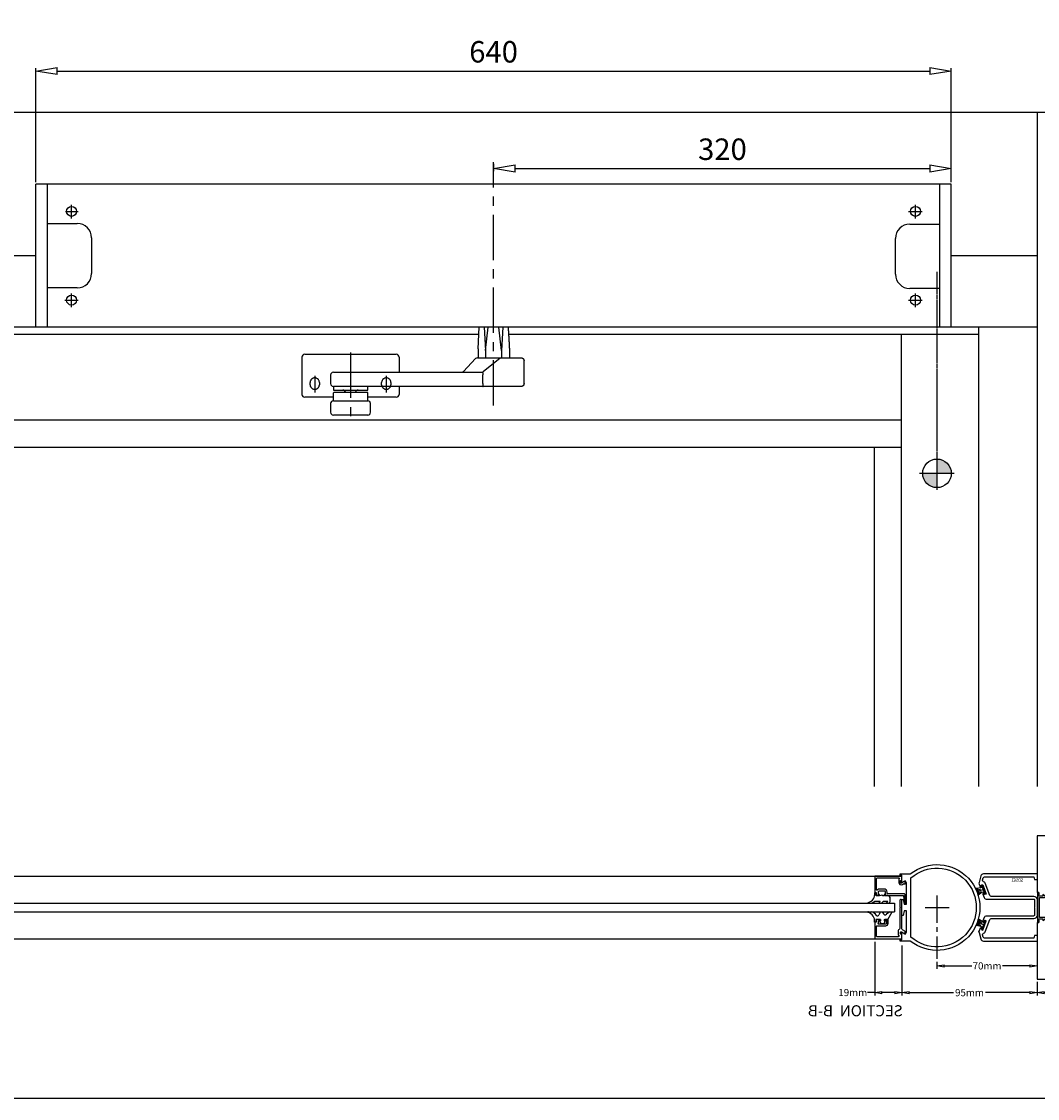
# Model space of a CAD drawing. Extents: x 6778 to 16933, y -7027 to -4077.
# Drawn here: x 14401 to 15111, y -6841 to -6088 of the extents above; entities that cross this region are included whole.
import ezdxf
from ezdxf.enums import TextEntityAlignment as Align

# ---------------------------------------------------------------- set-up
doc = ezdxf.new("R2010")
doc.units = 0
doc.header["$MEASUREMENT"] = 0
for name, pattern in [('ACAD_ISO02W100', [15, 12, -3]), ('CENTER', [2, 1.25, -0.25, 0.25, -0.25]), ('CENTRE2', [28.575, 19.05, -3.175, 3.175, -3.175]), ('MITTE', [50.8, 31.75, -6.35, 6.35, -6.35])]:
    doc.linetypes.add(name, pattern=pattern)
doc.layers.get('0').update_dxf_attribs({"color": 255, "linetype": 'CONTINUOUS'})
doc.layers.get('Defpoints').update_dxf_attribs({"linetype": 'CONTINUOUS'})
for name, color, linetype in [('2', 5, 'CONTINUOUS'), ('centerline-Mittellinie', 4, 'MITTE'), ('CENTRE', 2, 'CENTRE2'), ('CS001', 1, 'CONTINUOUS'), ('DIM', 1, 'CONTINUOUS'), ('DIMS', 1, 'CONTINUOUS'), ('DRAW', 5, 'CONTINUOUS'), ('hatching-Schraffur', 1, 'CONTINUOUS'), ('helpline-Hilslinie', 1, 'CONTINUOUS'), ('hiddenline-hinterliegendelinie', 6, 'ACAD_ISO02W100'), ('outline-Körperkante', 7, 'CONTINUOUS'), ('TITLE', 1, 'CONTINUOUS')]:
    doc.layers.add(name, color=color, linetype=linetype)
doc.styles.add('ROMANS', font='romans.shx', dxfattribs={"height": 2})
doc.styles.add('STYLE1', font='swissb.ttf', dxfattribs={"height": 8.4})
doc.dimstyles.new('ISO-15', dxfattribs={"dimtxt": 15, "dimasz": 15, "dimexe": 2, "dimexo": 1.3, "dimgap": 4, "dimtad": 1, "dimtih": 1, "dimtoh": 1, "dimtxsty": 'Standard', "dimblk": 'CLOSEDBLANK', "dimcen": 2.5, "dimadec": 0, "dimazin": 0, "dimtfac": 1, "dimtmove": 0, "dimatfit": 3, "dimldrblk": 'CLOSEDBLANK', "dimfxl": 0, "dimarcsym": 0})
doc.dimstyles.new('x2', dxfattribs={"dimscale": 2, "dimtxt": 2.5, "dimasz": 2.5, "dimexe": 1, "dimexo": 1, "dimgap": 1, "dimtad": 0, "dimtih": 1, "dimtoh": 1, "dimdec": 0, "dimzin": 0, "dimdsep": 46, "dimtxsty": 'Standard', "dimblk": 'CLOSEDBLANK', "dimcen": 0.09, "dimadec": 0, "dimazin": 0, "dimtfac": 1, "dimtdec": 0, "dimtofl": 0, "dimtmove": 0, "dimatfit": 3, "dimldrblk": 'CLOSEDBLANK', "dimfxl": 0, "dimtolj": 1, "dimtzin": 0, "dimarcsym": 0})

# ---------------------------------------------------------------- blocks, each defined once
blk = doc.blocks.new('_ClosedBlank')
at = {"color": 0, "linetype": 'ByBlock', "lineweight": -2}
for p, q in [((-1, 0.167), (0, 0)), ((-1, 0.167), (-1, -0.167)), ((0, 0), (-1, -0.167))]:
    blk.add_line(p, q, dxfattribs=at)
blk = doc.blocks.new('*D154')
at = {"layer": 'Defpoints', "color": 0}
for p in [(15041.08, -6743), (15041.08, -6747.87), (15111.08, -6747.18)]:
    blk.add_point(p, dxfattribs=at)
at = {"layer": 'DIM', "color": 0, "lineweight": -2}
for p, q in [((15041.08, -6745), (15041.08, -6749.87)), ((15046.08, -6747.87), (15065.33, -6747.87)), ((15106.08, -6747.87), (15086.83, -6747.87)), ((15111.08, -6749.18), (15111.08, -6749.87))]:
    blk.add_line(p, q, dxfattribs=at)
at = {"layer": 'DIM', "color": 0, "lineweight": -2, "xscale": 5, "yscale": 5, "zscale": 5, "rotation": 180}
blk.add_blockref('_ClosedBlank', (15041.08, -6747.87), dxfattribs=at)
at = {"layer": 'DIM', "color": 0, "lineweight": -2, "xscale": 5, "yscale": 5, "zscale": 5}
blk.add_blockref('_ClosedBlank', (15111.08, -6747.87), dxfattribs=at)
at = {"layer": 'DIM', "color": 0, "insert": (15076.08, -6747.87), "char_height": 5, "attachment_point": 5}
blk.add_mtext('\\A1;70mm', dxfattribs=at)
blk = doc.blocks.new('SD561')
blk.add_line((11559.19, -5898.55), (11559.19, -5857.3))
blk.add_lwpolyline([(11559.26, -5901.66, -0.259387), (11559.68, -5901.43), (11566.74, -5901.43), (11566.74, -5900.43), (11565.54, -5900.43), (11565.54, -5895.61, 0.57735), (11565.24, -5895.44), (11563.15, -5896.64), (11562.36, -5895.27), (11562.36, -5880.31), (11563.96, -5880.31), (11564.75, -5883.48), (11565.54, -5883.48), (11565.54, -5872.38), (11564.75, -5872.38), (11563.96, -5875.55), (11562.36, -5875.55), (11562.36, -5860.59), (11563.15, -5859.21), (11565.24, -5860.41, 0.57735), (11565.54, -5860.24), (11565.54, -5855.43), (11566.74, -5855.43), (11566.74, -5854.43), (11559.68, -5854.43, -0.259387), (11559.26, -5854.19)], format="xyb")
for radius, start, end in [(30, 51.57103, 308.42897), (27.5, 48.58299, 311.41701)]:
    blk.add_arc((11541, -5877.93), radius, start, end)
blk = doc.blocks.new('*D155')
at = {"color": 0, "linetype": 'Continuous', "lineweight": -2}
for p, q in [((14997.53, -6730.95), (14997.53, -6768.48)), ((15016.53, -6733.55), (15016.53, -6768.48)), ((14997.53, -6766.48), (14992.53, -6766.48)), ((15011.53, -6766.48), (15002.53, -6766.48))]:
    blk.add_line(p, q, dxfattribs=at)
at = {"layer": 'Defpoints', "color": 0, "linetype": 'Continuous'}
for p in [(14997.53, -6728.95), (15016.53, -6731.55), (14997.53, -6766.48)]:
    blk.add_point(p, dxfattribs=at)
at = {"color": 0, "linetype": 'Continuous', "lineweight": -2, "xscale": 5, "yscale": 5, "zscale": 5, "rotation": 180}
blk.add_blockref('_ClosedBlank', (14997.53, -6766.48), dxfattribs=at)
at = {"color": 0, "linetype": 'Continuous', "lineweight": -2, "xscale": 5, "yscale": 5, "zscale": 5}
blk.add_blockref('_ClosedBlank', (15016.53, -6766.48), dxfattribs=at)
at = {"color": 0, "linetype": 'Continuous', "insert": (14982.2, -6766.48), "char_height": 5, "attachment_point": 5}
blk.add_mtext('\\A1;19mm', dxfattribs=at)
blk = doc.blocks.new('SFG110')
at = {"layer": '2'}
for p, q in [((11713.43, -5867.44), (11712.43, -5867.44)), ((11712.43, -5867.44), (11712.43, -5888.44)), ((11712.43, -5867.44), (11713.43, -5867.44)), ((11713.43, -5869.97), (11713.43, -5867.44)), ((11713.43, -5867.44), (11713.43, -5869.07)), ((11716.13, -5869.97), (11713.43, -5869.97)), ((11718.06, -5870.14), (11716.13, -5868.76)), ((11716.13, -5868.76), (11716.13, -5869.97)), ((11717.95, -5870.8), (11718.12, -5870.47)), ((11718.12, -5870.47), (11718.06, -5870.14)), ((11713.87, -5885.03), (11713.87, -5870.86)), ((11713.87, -5870.86), (11717.46, -5870.86)), ((11717.46, -5870.86), (11717.95, -5870.8)), ((11717.51, -5885.03), (11713.87, -5885.03)), ((11718.01, -5885.3), (11717.51, -5885.03)), ((11718.12, -5885.63), (11718.01, -5885.3)), ((11712.43, -5888.44), (11713.43, -5888.44)), ((11713.43, -5888.44), (11712.43, -5888.44)), ((11713.43, -5888.44), (11713.43, -5885.85)), ((11713.43, -5885.85), (11716.13, -5885.85)), ((11713.43, -5886.82), (11713.43, -5888.44)), ((11716.13, -5885.85), (11716.13, -5887.12)), ((11716.13, -5887.12), (11718.06, -5885.85)), ((11718.06, -5885.85), (11718.12, -5885.63))]:
    blk.add_line(p, q, dxfattribs=at)
blk = doc.blocks.new('*X133')
at = {"color": 0}
for p, q in [((66.72, 240.95), (67.19, 240.78)), ((66.99, 241.68), (67.75, 242.32)), ((66.99, 241.69), (67.46, 241.52)), ((67.17, 240.72), (67, 241.71)), ((67.26, 242.44), (67.73, 242.27)), ((67.53, 243.17), (68.3, 243.82)), ((67.53, 243.19), (68, 243.02)), ((67.71, 242.21), (67.54, 243.2)), ((67.81, 243.93), (68.28, 243.76)), ((68.26, 243.71), (68.09, 244.65)), ((65.9, 238.7), (66.67, 239.34)), ((65.99, 238.28), (65.91, 238.72)), ((65.91, 238.71), (66.37, 238.54)), ((66.18, 239.46), (66.65, 239.29)), ((66.44, 240.19), (67.21, 240.83)), ((66.63, 239.23), (66.45, 240.22)), ((66.45, 240.2), (66.92, 240.03))]:
    blk.add_line(p, q, dxfattribs=at)
blk = doc.blocks.new('*X134')
at = {"color": 0}
for p, q in [((75.25, 213.52), (75.99, 212.89)), ((75.33, 213.25), (75.8, 213.42)), ((75.43, 212.96), (75.55, 213.63)), ((75.6, 212.5), (76.07, 212.67)), ((75.77, 212.04), (76.53, 211.4)), ((75.87, 211.76), (76.34, 211.93)), ((75.98, 211.47), (76.15, 212.46)), ((76.14, 211.01), (76.61, 211.18)), ((76.52, 209.98), (76.69, 210.97)), ((76.31, 210.55), (77.08, 209.91)), ((76.42, 210.27), (76.88, 210.44)), ((76.69, 209.52), (77.16, 209.69)), ((76.85, 209.06), (77.62, 208.42)), ((76.96, 208.77), (77.43, 208.95)), ((77.06, 208.49), (77.24, 209.47)), ((77.23, 208.03), (77.7, 208.2)), ((77.4, 207.57), (77.73, 207.29)), ((77.5, 207.28), (77.97, 207.45)), ((77.65, 207.26), (77.78, 207.98))]:
    blk.add_line(p, q, dxfattribs=at)
blk = doc.blocks.new('sd562')
at = {"layer": '2', "color": 1}
for p, q in [((11509.38, -5862.15), (11507.09, -5868.44)), ((11509.85, -5862.32), (11507.56, -5868.61)), ((11509.38, -5862.14), (11509.85, -5862.31)), ((11507.09, -5868.43), (11507.56, -5868.6)), ((11508.7, -5865.47), (11513.18, -5866.7)), ((11512.78, -5867.74), (11509.88, -5866.75)), ((11513.63, -5865.63), (11510.5, -5865.11)), ((11512.56, -5868.36), (11511.11, -5867.81)), ((11512.92, -5867.35), (11511.43, -5866.98)), ((11513.38, -5866.2), (11511.8, -5865.95)), ((11513.86, -5865.13), (11512.36, -5865.06)), ((11506.94, -5887.17), (11507.41, -5887)), ((11506.94, -5887.17), (11509.24, -5893.46)), ((11507.41, -5887), (11509.71, -5893.29)), ((11508.56, -5890.14), (11512.73, -5887.98)), ((11512.35, -5886.85), (11509.69, -5888.72)), ((11513.14, -5889.05), (11510.29, -5890.37)), ((11512.2, -5886.34), (11510.92, -5887.63)), ((11513.39, -5889.68), (11511.16, -5890.67)), ((11512.94, -5888.54), (11511.22, -5889.29)), ((11512.56, -5887.48), (11511.25, -5888.52)), ((11509.24, -5893.46), (11509.71, -5893.29))]:
    blk.add_line(p, q, dxfattribs=at)
at = {"layer": '2'}
for p, q in [((11472.75, -5878.18), (11472.75, -5883.18)), ((11506.1, -5883.68), (11473.25, -5883.68))]:
    blk.add_line(p, q, dxfattribs=at)
for points in [[(11473.25, -5870.18), (11503.06, -5870.18, 0.310508), (11503.99, -5869.53), (11507.31, -5860.88, -0.211095), (11507.88, -5860.31), (11508.5, -5860.07, 0.38226), (11509.11, -5858.88), (11508.65, -5857.17, 0.339454), (11507.68, -5856.43), (11473.38, -5856.43), (11472.84, -5858.43), (11470.84, -5858.43), (11470.84, -5854.43), (11508.45, -5854.43, -0.339454), (11510.38, -5855.91), (11511.59, -5860.4, -0.158384), (11511.52, -5861.63), (11510.81, -5863.49, -1), (11509.88, -5863.13), (11510.15, -5862.43), (11509.02, -5862), (11506.52, -5868.53), (11507.64, -5868.96), (11507.91, -5868.26, -1), (11508.84, -5868.62), (11507.97, -5870.89, -0.310508), (11506.1, -5872.18), (11473.25, -5872.18, 0.414214), (11472.75, -5872.68), (11472.75, -5877.68), (11472.5, -5877.93), (11472.75, -5878.18)], [(11511.59, -5895.45, 0.158384), (11511.52, -5894.22, -0.158384), (11511.59, -5895.45), (11510.38, -5899.94, -0.339454), (11508.45, -5901.43), (11470.84, -5901.43), (11470.84, -5897.43), (11472.84, -5897.43), (11473.38, -5899.43), (11507.68, -5899.43, 0.339454), (11508.65, -5898.68), (11509.11, -5896.98, 0.38226), (11508.5, -5895.79), (11507.88, -5895.54, -0.211095), (11507.31, -5894.97), (11503.99, -5886.32, 0.310508), (11503.06, -5885.68), (11473.25, -5885.68, -0.414214), (11470.75, -5883.18), (11470.75, -5872.68, -0.414214), (11473.25, -5870.18), (11473.63, -5870.18)]]:
    blk.add_lwpolyline(points, format="xyb", dxfattribs=at)
for centre, radius, start, end in [((11506.04, -5875.66), 9, 45.94662, 76.25072), ((11514.84, -5845.38), 19.37, 253.26384, 267.66616), ((11473.25, -5883.18), 0.5, 180, 270), ((11502.79, -5877.46), 12.31, 295.07726, 319.15798), ((11514.26, -5901.59), 11.26, 92.89804, 117.34979)]:
    blk.add_arc(centre, radius, start, end, dxfattribs=at)
at = {"layer": 'DIM'}
blk.add_line((11473.62, -5885.68), (11473.25, -5885.68), dxfattribs=at)
at = {"layer": 'DRAW'}
for p, q in [((11507.97, -5884.96), (11508.84, -5887.23)), ((11507.64, -5886.89), (11506.52, -5887.32)), ((11509.02, -5893.85), (11506.52, -5887.32)), ((11507.64, -5886.89), (11507.91, -5887.59)), ((11509.88, -5892.72), (11510.15, -5893.42)), ((11510.81, -5892.37), (11511.52, -5894.22)), ((11510.15, -5893.42), (11509.02, -5893.85))]:
    blk.add_line(p, q, dxfattribs=at)
for centre, radius, start, end in [((11506.1, -5885.68), 2, 21, 90), ((11508.37, -5887.41), 0.5, 201, 21), ((11510.34, -5892.55), 0.5, 21, 201)]:
    blk.add_arc(centre, radius, start, end, dxfattribs=at)
at = {"layer": '2', "color": 1}
for name, p in [('*X133', (11441.32, -6106.78)), ('*X134', (11431.71, -6100.68))]:
    blk.add_blockref(name, p, dxfattribs=at)
at = {"layer": 'DRAW', "style": 'ROMANS', "width": 0.8}
blk.add_text('SD562', height=2.5, dxfattribs=at).set_placement((11480.81, -5860.1))
blk = doc.blocks.new('*D152')
at = {"color": 0, "linetype": 'Continuous', "lineweight": -2}
for p, q in [((15016.53, -6735.55), (15016.53, -6768.56)), ((15111.08, -6759.06), (15111.08, -6768.56)), ((15021.53, -6766.56), (15052.64, -6766.56)), ((15106.08, -6766.56), (15074.97, -6766.56))]:
    blk.add_line(p, q, dxfattribs=at)
at = {"layer": 'Defpoints', "color": 0, "linetype": 'Continuous'}
for p in [(15016.53, -6733.55), (15111.08, -6757.06), (15111.08, -6766.56)]:
    blk.add_point(p, dxfattribs=at)
at = {"color": 0, "linetype": 'Continuous', "lineweight": -2, "xscale": 5, "yscale": 5, "zscale": 5, "rotation": 180}
blk.add_blockref('_ClosedBlank', (15016.53, -6766.56), dxfattribs=at)
at = {"color": 0, "linetype": 'Continuous', "lineweight": -2, "xscale": 5, "yscale": 5, "zscale": 5}
blk.add_blockref('_ClosedBlank', (15111.08, -6766.56), dxfattribs=at)
at = {"color": 0, "linetype": 'Continuous', "insert": (15063.8, -6766.56), "char_height": 5, "attachment_point": 5}
blk.add_mtext('\\A1;95mm', dxfattribs=at)
blk = doc.blocks.new('*D153')
at = {"color": 0, "linetype": 'Continuous', "lineweight": -2}
for p, q in [((15111.08, -6761.06), (15111.08, -6768.56)), ((15156.08, -6759.06), (15156.08, -6768.56)), ((15116.08, -6766.56), (15122.41, -6766.56)), ((15151.08, -6766.56), (15144.74, -6766.56))]:
    blk.add_line(p, q, dxfattribs=at)
at = {"layer": 'Defpoints', "color": 0, "linetype": 'Continuous'}
for p in [(15156.08, -6757.06), (15111.08, -6759.06), (15111.08, -6766.56)]:
    blk.add_point(p, dxfattribs=at)
at = {"color": 0, "linetype": 'Continuous', "lineweight": -2, "xscale": 5, "yscale": 5, "zscale": 5, "rotation": 180}
blk.add_blockref('_ClosedBlank', (15111.08, -6766.56), dxfattribs=at)
at = {"color": 0, "linetype": 'Continuous', "lineweight": -2, "xscale": 5, "yscale": 5, "zscale": 5}
blk.add_blockref('_ClosedBlank', (15156.08, -6766.56), dxfattribs=at)
at = {"color": 0, "linetype": 'Continuous', "insert": (15133.58, -6766.56), "char_height": 5, "attachment_point": 5}
blk.add_mtext('\\A1;45mm', dxfattribs=at)
blk = doc.blocks.new('*D195')
at = {"color": 0, "linetype": 'Continuous', "lineweight": -2}
for p, q in [((14731.08, -6187.41), (14731.08, -6192.56)), ((14746.08, -6190.56), (15036.08, -6190.56)), ((15051.08, -6200.25), (15051.08, -6188.56))]:
    blk.add_line(p, q, dxfattribs=at)
at = {"layer": 'Defpoints', "color": 0, "linetype": 'Continuous'}
for p in [(14731.08, -6186.11), (15051.08, -6190.56), (15051.08, -6201.55)]:
    blk.add_point(p, dxfattribs=at)
at = {"color": 0, "linetype": 'Continuous', "lineweight": -2, "xscale": 15, "yscale": 15, "zscale": 15, "rotation": 180}
blk.add_blockref('_ClosedBlank', (14731.08, -6190.56), dxfattribs=at)
at = {"color": 0, "linetype": 'Continuous', "lineweight": -2, "xscale": 15, "yscale": 15, "zscale": 15}
blk.add_blockref('_ClosedBlank', (15051.08, -6190.56), dxfattribs=at)
at = {"color": 0, "linetype": 'Continuous', "insert": (14891.08, -6179.06), "char_height": 15, "attachment_point": 5}
blk.add_mtext('320', dxfattribs=at)
blk = doc.blocks.new('*D196')
at = {"color": 0, "linetype": 'Continuous', "lineweight": -2}
for p, q in [((14411.08, -6200.25), (14411.08, -6120.46)), ((14426.08, -6122.46), (15036.08, -6122.46)), ((15051.08, -6189.26), (15051.08, -6120.46))]:
    blk.add_line(p, q, dxfattribs=at)
at = {"layer": 'Defpoints', "color": 0, "linetype": 'Continuous'}
for p in [(15051.08, -6122.46), (15051.08, -6190.56), (14411.08, -6201.55)]:
    blk.add_point(p, dxfattribs=at)
at = {"color": 0, "linetype": 'Continuous', "lineweight": -2, "xscale": 15, "yscale": 15, "zscale": 15, "rotation": 180}
blk.add_blockref('_ClosedBlank', (14411.08, -6122.46), dxfattribs=at)
at = {"color": 0, "linetype": 'Continuous', "lineweight": -2, "xscale": 15, "yscale": 15, "zscale": 15}
blk.add_blockref('_ClosedBlank', (15051.08, -6122.46), dxfattribs=at)
at = {"color": 0, "linetype": 'Continuous', "insert": (14731.08, -6110.96), "char_height": 15, "attachment_point": 5}
blk.add_mtext('640', dxfattribs=at)

msp = doc.modelspace()

# ---------------------------------------------------------------- hatches: boundary and pattern name
at = {"layer": 'hatching-Schraffur'}
h = msp.add_hatch(color=256, dxfattribs=at)
h.paths.add_polyline_path([(15041.076, -6393.636), (15041.076, -6403.636), (15051.076, -6403.636, 0.4142136)])
h.paths.add_polyline_path([(15041.076, -6403.636), (15031.076, -6403.636, 0.4142136), (15041.076, -6413.636)])

# ---------------------------------------------------------------- linework, layer by layer
at = {"linetype": 'Continuous'}
for p, q in [((15156.076, -6151.548), (13956.076, -6151.548)), ((15111.076, -6151.548), (15111.076, -6622.527)), ((14411.076, -6251.548), (14001.076, -6251.548)), ((15111.076, -6251.548), (15051.076, -6251.548)), ((15111.076, -6301.548), (14001.076, -6301.548)), ((14720.824, -6306.548), (14006.076, -6306.548)), ((15070.418, -6306.548), (14741.567, -6306.548)), ((15016.076, -6306.548), (15016.076, -6622.527)), ((15070.418, -6622.527), (15070.418, -6301.548)), ((15016.076, -6366.548), (14057.076, -6366.548)), ((15016.076, -6385.548), (14057.076, -6385.548)), ((14997.076, -6385.548), (14997.076, -6622.527)), ((14076.457, -6685.073), (15016.533, -6685.073)), ((14076.457, -6728.947), (15016.533, -6728.947))]:
    msp.add_line(p, q, dxfattribs=at)
at = {"color": 1, "linetype": 'CENTER'}
msp.add_line((15041.076, -6262.76), (15041.076, -6392.336), dxfattribs=at)
for p, q in [((14062.585, -6704.073), (15011.406, -6704.073)), ((15011.406, -6704.073), (15011.406, -6710.073)), ((14062.585, -6710.073), (15011.406, -6710.073))]:
    msp.add_line(p, q)
at = {"linetype": 'Continuous'}
msp.add_lwpolyline([(13891.071, -5516.867), (15771.826, -5516.867), (15771.826, -6840.514), (13891.071, -6840.514)], close=True, dxfattribs=at)
at = {"color": 5}
msp.add_lwpolyline([(15005.233, -6719.867, 0.4142136), (15006.933, -6718.167), (15006.933, -6716.367, 0.4142136), (15005.933, -6715.367), (15004.932, -6715.367, 0.4142136), (15004.533, -6715.766), (15004.533, -6715.767, 0.4142136), (15004.933, -6716.167), (15005.733, -6716.167), (15005.733, -6718.167, -0.4142136), (15005.233, -6718.667), (15000.133, -6718.667, -1), (15000.133, -6717.867), (15000.133, -6716.167), (15000.933, -6716.167, 0.4142136), (15001.333, -6715.767), (15001.333, -6715.767, 0.4142136), (15000.933, -6715.367), (14998.533, -6715.367), (14998.533, -6717.367), (14997.533, -6717.367), (14997.533, -6728.947), (15016.533, -6728.947), (15016.533, -6725.747), (15015.533, -6725.747), (15015.533, -6724.516, -0.5773503), (15016.283, -6724.083), (15017.798, -6724.958, 0.6896331), (15018.923, -6724.308, 0.2679492), (15018.548, -6723.659), (15016.908, -6722.712, -0.2679492), (15016.533, -6722.062), (15016.533, -6702.227, 0.4142136), (15015.783, -6701.477), (15015.783, -6701.477, 0.4142136), (15015.033, -6702.227), (15015.033, -6706.527), (15015.533, -6707.027), (15015.033, -6707.527), (15015.033, -6721.72, -0.3178372), (15014.533, -6722.427, 0.3178372), (15014.033, -6723.134), (15014.033, -6726.447, -1), (15014.033, -6727.447), (14999.233, -6727.447, -0.4142136), (14998.733, -6726.947), (14998.733, -6720.367, -0.4142136), (14999.233, -6719.867)], format="xyb", close=True, dxfattribs=at)
at = {"layer": '2'}
msp.add_line((15000.933, -6698.253), (15000.933, -6698.253), dxfattribs=at)
msp.add_lwpolyline([(15019.133, -6690.028), (15019.133, -6690.026, 0.2679492), (15018.833, -6689.506), (15018.133, -6689.102, 0.1978832), (15017.733, -6689.101), (15016.283, -6689.938, -0.5773503), (15015.533, -6689.505), (15015.533, -6688.273), (15016.533, -6688.273), (15016.533, -6685.073), (14997.533, -6685.073), (14997.533, -6696.653), (14998.533, -6696.653), (14998.533, -6698.653), (15000.533, -6698.653, 0.4142136), (15000.933, -6698.253, 0.4142136), (15000.533, -6697.853), (15000.133, -6697.853), (15000.133, -6696.353, -0.4142136), (15001.133, -6695.353), (15003.933, -6695.353, -0.4142136), (15004.933, -6696.353), (15004.933, -6697.853), (15004.533, -6697.853, 0.4142136), (15004.133, -6698.253), (15004.133, -6698.254, 0.4142136), (15004.532, -6698.653), (15017.567, -6698.653), (15018.126, -6703.965, 0.6808144), (15018.923, -6703.923), (15018.923, -6698.453, 0.4142136), (15017.923, -6697.453), (15006.633, -6697.453, -0.4142136), (15006.133, -6696.953), (15006.133, -6696.353, 0.4142136), (15003.933, -6694.153), (15001.133, -6694.153, 0.1976649), (14999.585, -6694.79, -0.6664438), (14998.733, -6694.435), (14998.733, -6687.273, -0.4142136), (14999.733, -6686.273), (15014.333, -6686.273, -1), (15014.333, -6687.273), (15014.333, -6689.505, 0.5773503), (15016.883, -6690.977), (15017.933, -6690.371), (15018.235, -6690.545, 0.5773503), (15019.133, -6690.026)], format="xyb", dxfattribs=at)
at = {"layer": 'centerline-Mittellinie'}
for p, q in [((14731.076, -6356.3), (14731.076, -6186.112)), ((14436.076, -6225.509), (14436.076, -6215.875)), ((15026.076, -6225.479), (15026.076, -6215.875)), ((14431.703, -6220.548), (14440.749, -6220.548)), ((15021.199, -6220.548), (15030.749, -6220.548)), ((14431.268, -6282.548), (14440.749, -6282.548)), ((14436.076, -6287.511), (14436.076, -6277.875)), ((15021.085, -6282.548), (15030.749, -6282.548)), ((15026.076, -6287.405), (15026.076, -6277.875)), ((14631.075, -6319.179), (14631.076, -6364.179)), ((14606.075, -6335.375), (14606.075, -6347.105)), ((14656.075, -6335.375), (14656.075, -6347.105)), ((15041.076, -6340.837), (15041.076, -6411.739)), ((15041.076, -6392.336), (15041.076, -6415.224)), ((15053.19, -6403.636), (15028.801, -6403.636))]:
    msp.add_line(p, q, dxfattribs=at)
at = {"layer": 'CENTRE', "color": 2}
msp.add_line((15041.076, -6698.664), (15041.076, -6743), dxfattribs=at)
at = {"layer": 'CENTRE'}
msp.add_line((15032.711, -6707.049), (15049.52, -6707.049), dxfattribs=at)
at = {"layer": 'CS001'}
for points in [[(15156.076, -6657.065), (15111.076, -6657.065), (15111.076, -6696.565), (15112.076, -6696.565)], [(15111.076, -6717.565), (15112.076, -6717.565), (15111.076, -6717.565), (15111.076, -6757.065), (15156.076, -6757.065)]]:
    msp.add_lwpolyline(points, dxfattribs=at)
at = {"layer": 'Defpoints', "color": 0, "linetype": 'ByBlock'}
msp.add_point((15111.201, -6718.928), dxfattribs=at)
at = {"layer": 'DIM'}
for p, q in [((15001.585, -6716.381), (15000.858, -6716.381)), ((15001.585, -6715.355), (15001.585, -6716.381)), ((15004.198, -6715.355), (15004.198, -6716.381)), ((15004.198, -6716.381), (15004.924, -6716.381))]:
    msp.add_line(p, q, dxfattribs=at)
for centre, radius, start, end in [((15001.005, -6696.27), 2.471, 275.151054, 310.500163), ((15003.619, -6697.605), 1.147, 208.290539, 281.07291), ((15002.891, -6716.313), 2.034, 181.892546, 358.107454)]:
    msp.add_arc(centre, radius, start, end, dxfattribs=at)
at = {"layer": 'DIMS'}
for p, q in [((14998.409, -6696.751), (14997.68, -6696.751)), ((14998.409, -6698.73), (14998.409, -6696.751)), ((14997.665, -6702.55), (15001.441, -6702.55)), ((15001.227, -6698.73), (14998.409, -6698.73)), ((15003.542, -6702.55), (15006.654, -6702.55)), ((15006.381, -6698.73), (15003.84, -6698.73)), ((15008.381, -6702.55), (15008.381, -6700.73)), ((14993.226, -6710.042), (14993.053, -6710.056)), ((15001.241, -6710.504), (15000.443, -6712.259)), ((15003.261, -6710.821), (15003.156, -6710.554)), ((15008.06, -6710.073), (15005.841, -6711.829)), ((15006.655, -6715.355), (15009.842, -6710.073)), ((14998.223, -6717.334), (14997.494, -6717.334)), ((15001.585, -6715.355), (14998.223, -6715.355)), ((14998.223, -6715.355), (14998.223, -6717.334)), ((15004.198, -6715.355), (15006.655, -6715.355))]:
    msp.add_line(p, q, dxfattribs=at)
for centre, radius, start, end in [((14991.17, -6697.35), 6.537, 286.213437, 5.257098), ((14993.17, -6703.791), 0.248, 129.091357, 286.161169), ((14993.81, -6698.375), 5.683, 265.984824, 312.723595), ((14999.182, -6701.621), 2.443, 263.207486, 337.652143), ((15001.419, -6701.889), 2.223, 270.215509, 342.723249), ((15005.079, -6702.464), 1.577, 258.268428, 356.898147), ((15006.381, -6700.73), 2, 0, 90), ((15006.259, -6702.146), 2.152, 296.483156, 354.801238), ((14992.984, -6710.294), 0.248, 73.838831, 230.908643), ((14990.984, -6716.736), 6.537, 354.742902, 73.786563), ((14994.234, -6715.046), 5.105, 30.116348, 76.966188), ((14999.492, -6711.946), 1, 212.552462, 341.814948), ((15002.191, -6710.816), 1, 132.008999, 161.814948), ((15002.191, -6710.816), 1, 15.173795, 47.991001), ((15004.846, -6710.569), 1.605, 189.013887, 308.281679)]:
    msp.add_arc(centre, radius, start, end, dxfattribs=at)
at = {"layer": 'helpline-Hilslinie'}
for p, q in [((14419.076, -6229.048), (14440.076, -6229.048)), ((15022.076, -6229.449), (15043.076, -6229.449)), ((14450.076, -6239.048), (14450.076, -6264.048)), ((15012.076, -6264.449), (15012.076, -6239.449)), ((14440.076, -6274.048), (14419.076, -6274.048)), ((15043.076, -6274.449), (15022.076, -6274.449))]:
    msp.add_line(p, q, dxfattribs=at)
msp.add_circle((15041.076, -6403.636), 10, dxfattribs=at)
for centre, start, end in [((14440.076, -6239.048), 0, 90), ((15022.076, -6239.449), 90, 180), ((14440.076, -6264.048), 270, 0), ((15022.076, -6264.449), 180, 270)]:
    msp.add_arc(centre, 10, start, end, dxfattribs=at)
at = {"layer": 'hiddenline-hinterliegendelinie'}
for p, q in [((14602.825, -6341.679), (14602.825, -6340.179)), ((14609.325, -6340.179), (14609.325, -6341.679)), ((14652.825, -6341.679), (14652.825, -6340.179)), ((14659.325, -6340.179), (14659.325, -6341.679))]:
    msp.add_line(p, q, dxfattribs=at)
for centre, start, end in [((14606.075, -6340.179), 90, 180), ((14606.075, -6340.179), 0, 90), ((14656.075, -6340.179), 90, 180), ((14656.075, -6340.179), 0, 90), ((14606.075, -6341.679), 180, 270), ((14606.075, -6341.679), 270, 0), ((14656.075, -6341.679), 180, 270), ((14656.075, -6341.679), 270, 0)]:
    msp.add_arc(centre, 3.25, start, end, dxfattribs=at)
at = {"layer": 'outline-Körperkante'}
for p, q in [((14411.076, -6301.548), (14411.076, -6201.548)), ((15051.076, -6201.548), (14411.076, -6201.548)), ((14419.076, -6201.548), (14419.076, -6301.548)), ((15043.076, -6301.548), (15043.076, -6201.548)), ((15051.076, -6301.548), (15051.076, -6201.548)), ((15051.076, -6301.548), (14411.076, -6301.548)), ((14720.324, -6316.548), (14721.074, -6301.548)), ((14724.487, -6301.548), (14725.443, -6317.745)), ((14725.443, -6317.745), (14727.354, -6301.548)), ((14736.708, -6317.745), (14734.797, -6301.548)), ((14737.664, -6301.548), (14736.708, -6317.745)), ((14599.075, -6320.429), (14663.075, -6320.429)), ((14720.324, -6316.548), (14720.324, -6322.929)), ((14725.443, -6317.745), (14725.443, -6322.929)), ((14736.708, -6317.745), (14736.708, -6322.929)), ((14742.122, -6316.548), (14742.122, -6322.929)), ((14597.075, -6322.429), (14597.075, -6348.429)), ((14665.075, -6322.429), (14665.075, -6332.929)), ((14718.519, -6323.375), (14710.002, -6332.483)), ((14719.777, -6322.929), (14750.375, -6322.929)), ((14735.354, -6323.375), (14724.106, -6332.483)), ((14752.368, -6340.929), (14752.368, -6324.929)), ((14617.075, -6334.629), (14617.075, -6334.929)), ((14617.075, -6334.929), (14617.075, -6340.929)), ((14619.075, -6332.929), (14722.847, -6332.929)), ((14723.556, -6334.804), (14723.556, -6334.866)), ((14723.556, -6340.929), (14723.556, -6334.866)), ((14750.421, -6342.929), (14619.075, -6342.929)), ((14619.076, -6342.929), (14619.076, -6345.429)), ((14643.076, -6345.429), (14643.076, -6342.929)), ((14665.075, -6342.929), (14665.075, -6348.429)), ((14619.075, -6350.429), (14599.075, -6350.429)), ((14619.575, -6346.929), (14619.075, -6347.429)), ((14619.075, -6352.929), (14619.075, -6347.429)), ((14619.076, -6345.429), (14643.076, -6345.429)), ((14619.575, -6346.929), (14642.575, -6346.929)), ((14643.075, -6347.429), (14642.575, -6346.929)), ((14643.075, -6352.929), (14643.075, -6347.429)), ((14663.075, -6350.429), (14643.075, -6350.429)), ((14617.075, -6354.629), (14617.075, -6354.929)), ((14617.075, -6354.929), (14617.075, -6360.929)), ((14619.075, -6352.929), (14643.075, -6352.929)), ((14645.075, -6354.929), (14645.075, -6354.629)), ((14645.075, -6360.929), (14645.075, -6354.929)), ((14643.075, -6362.929), (14619.075, -6362.929))]:
    msp.add_line(p, q, dxfattribs=at)
for points in [[(14741.238, -6301.557), (14741.252, -6301.756, -0.0001199), (14741.266, -6301.955, -0.0001179), (14741.28, -6302.157, -0.000116), (14741.294, -6302.36, -0.0001144), (14741.308, -6302.564, -0.0001127), (14741.322, -6302.771, -0.0001111), (14741.336, -6302.979, -0.0001095), (14741.351, -6303.189, -0.0001079), (14741.365, -6303.4, -0.0001064), (14741.379, -6303.613, -0.0001049), (14741.393, -6303.828, -0.0001034), (14741.408, -6304.044, -0.000102), (14741.422, -6304.263, -0.0001005), (14741.436, -6304.483, -0.0000992), (14741.45, -6304.704, -0.0000978), (14741.465, -6304.928, -0.0000965), (14741.479, -6305.153, -0.0000951), (14741.494, -6305.379, -0.0000939), (14741.508, -6305.608, -0.0000926), (14741.522, -6305.838, -0.0000914), (14741.537, -6306.07, -0.0000902), (14741.551, -6306.304, -0.000089), (14741.566, -6306.54, -0.0000878), (14741.58, -6306.777, -0.0000867), (14741.595, -6307.016, -0.0000856), (14741.61, -6307.257, -0.0000845), (14741.624, -6307.499, -0.0000834), (14741.639, -6307.744, -0.0000823), (14741.653, -6307.99, -0.0000813), (14741.668, -6308.238, -0.0000803), (14741.683, -6308.488, -0.0000792), (14741.698, -6308.739, -0.0000783), (14741.712, -6308.993, -0.0000773), (14741.727, -6309.248, -0.0000764), (14741.742, -6309.505, -0.0000754), (14741.757, -6309.764, -0.0000745), (14741.772, -6310.025, -0.0000736), (14741.787, -6310.288, -0.0000727), (14741.802, -6310.552, -0.0000718), (14741.817, -6310.819, -0.000071), (14741.832, -6311.087, -0.0000701), (14741.847, -6311.357, -0.0000693), (14741.862, -6311.629, -0.0000685), (14741.877, -6311.903, -0.0000678), (14741.892, -6312.179, -0.0000668), (14741.907, -6312.456, -0.0000657), (14741.922, -6312.736, -0.0000655), (14741.937, -6313.017, -0.000066), (14741.953, -6313.301, -0.0000634), (14741.968, -6313.586, -0.0000585), (14741.983, -6313.871, -0.0000639), (14741.999, -6314.163, -0.0000753), (14742.014, -6314.463, -0.0000563), (14742.029, -6314.747, -0.000019), (14742.043, -6315.004, -0.0000786), (14742.06, -6315.339, -0.0001324), (14742.087, -6315.861, -0.0000633), (14742.122, -6316.548, -0.0000332)], [(14750.364, -6322.929), (14750.418, -6322.93, -0.0063078), (14750.472, -6322.932, -0.0064024), (14750.526, -6322.935, -0.0064616), (14750.579, -6322.94, -0.0064813), (14750.632, -6322.946, -0.0065137), (14750.684, -6322.954, -0.0065435), (14750.736, -6322.963, -0.0065734), (14750.788, -6322.973, -0.006593), (14750.839, -6322.984, -0.0066144), (14750.889, -6322.997, -0.0066281), (14750.939, -6323.011, -0.006642), (14750.989, -6323.027, -0.0066486), (14751.038, -6323.044, -0.0066548), (14751.086, -6323.062, -0.0066545), (14751.134, -6323.081, -0.0066528), (14751.182, -6323.101, -0.0066457), (14751.228, -6323.123, -0.0066364), (14751.275, -6323.146, -0.0066228), (14751.32, -6323.171, -0.006606), (14751.366, -6323.196, -0.0065857), (14751.41, -6323.223, -0.0065624), (14751.454, -6323.251, -0.0065375), (14751.497, -6323.28, -0.006486), (14751.54, -6323.311, -0.0064148), (14751.581, -6323.342, -0.0063557), (14751.622, -6323.375, -0.0063024), (14751.663, -6323.409, -0.0062622), (14751.702, -6323.443, -0.0062304), (14751.741, -6323.479, -0.0062101), (14751.779, -6323.516, -0.0061989), (14751.815, -6323.553, -0.0061982), (14751.851, -6323.592, -0.0062078), (14751.886, -6323.631, -0.0062267), (14751.92, -6323.672, -0.0062569), (14751.952, -6323.713, -0.0062957), (14751.984, -6323.754, -0.0063475), (14752.015, -6323.797, -0.0064052), (14752.044, -6323.84, -0.0064746), (14752.072, -6323.884, -0.0065272), (14752.099, -6323.928, -0.0065563), (14752.125, -6323.973, -0.0065812), (14752.149, -6324.019, -0.0066015), (14752.172, -6324.065, -0.0066263), (14752.194, -6324.112, -0.0066557), (14752.215, -6324.159, -0.0066516), (14752.234, -6324.207, -0.0066212), (14752.252, -6324.256, -0.0066847), (14752.269, -6324.305, -0.0068267), (14752.285, -6324.354, -0.0066268), (14752.299, -6324.404, -0.006178), (14752.312, -6324.454, -0.0068202), (14752.323, -6324.506, -0.0081346), (14752.334, -6324.559, -0.0061296), (14752.343, -6324.609, -0.0020437), (14752.35, -6324.655, -0.008661), (14752.356, -6324.714, -0.0148028), (14752.362, -6324.807, -0.0071196), (14752.368, -6324.929, -0.0037286)], [(14723.201, -6332.897), (14723.21, -6332.897, -0.0294244), (14723.218, -6332.897, -0.0290196), (14723.226, -6332.897, -0.0278535), (14723.235, -6332.899, -0.026352), (14723.244, -6332.902, -0.0244725), (14723.252, -6332.906, -0.0225306), (14723.261, -6332.911, -0.0204889), (14723.27, -6332.917, -0.0186547), (14723.279, -6332.924, -0.0168552), (14723.287, -6332.931, -0.0153176), (14723.296, -6332.94, -0.0138578), (14723.305, -6332.95, -0.0126482), (14723.314, -6332.961, -0.0115084), (14723.323, -6332.972, -0.0105762), (14723.332, -6332.985, -0.009696), (14723.34, -6332.999, -0.0089825), (14723.349, -6333.013, -0.0082983), (14723.357, -6333.029, -0.0077424), (14723.366, -6333.045, -0.0072152), (14723.374, -6333.063, -0.0068017), (14723.382, -6333.082, -0.0063519), (14723.39, -6333.101, -0.0059461), (14723.398, -6333.122, -0.0055034), (14723.406, -6333.143, -0.005073), (14723.414, -6333.166, -0.004691), (14723.421, -6333.189, -0.0043722), (14723.428, -6333.213, -0.0040761), (14723.436, -6333.239, -0.0038193), (14723.443, -6333.265, -0.0035816), (14723.449, -6333.292, -0.0033766), (14723.456, -6333.32, -0.003185), (14723.462, -6333.348, -0.0030192), (14723.469, -6333.378, -0.0028623), (14723.475, -6333.408, -0.0027252), (14723.481, -6333.439, -0.0025992), (14723.486, -6333.471, -0.0024963), (14723.492, -6333.504, -0.0024022), (14723.497, -6333.538, -0.0023297), (14723.503, -6333.572, -0.0022593), (14723.507, -6333.607, -0.0022031), (14723.512, -6333.643, -0.0021484), (14723.517, -6333.679, -0.0021071), (14723.521, -6333.716, -0.0020663), (14723.525, -6333.753, -0.0020379), (14723.529, -6333.791, -0.0020071), (14723.532, -6333.83, -0.0019851), (14723.535, -6333.869, -0.001969), (14723.538, -6333.909, -0.001971), (14723.541, -6333.949, -0.0019145), (14723.543, -6333.989, -0.0018013), (14723.545, -6334.03, -0.0016839), (14723.547, -6334.071, -0.0015448), (14723.549, -6334.113, -0.0014266), (14723.55, -6334.155, -0.0013076), (14723.551, -6334.198, -0.0011994), (14723.552, -6334.241, -0.0010829), (14723.553, -6334.284, -0.0009874), (14723.554, -6334.327, -0.0008879), (14723.555, -6334.371, -0.0007835), (14723.555, -6334.415, -0.0006674), (14723.555, -6334.459, -0.0006066), (14723.556, -6334.504, -0.0005384), (14723.556, -6334.55, -0.0003995), (14723.556, -6334.593, -0.0002767), (14723.556, -6334.633, -0.0002871), (14723.556, -6334.683, -0.0001287), (14723.556, -6334.762, -0.0000402), (14723.556, -6334.866, -0.0000402)], [(14723.201, -6332.897), (14723.21, -6332.897, -0.0245012), (14723.218, -6332.897, -0.0238622), (14723.226, -6332.898, -0.023044), (14723.235, -6332.9, -0.0223428), (14723.243, -6332.902, -0.021287), (14723.252, -6332.906, -0.0201288), (14723.261, -6332.91, -0.0188228), (14723.269, -6332.915, -0.0176353), (14723.278, -6332.921, -0.0163602), (14723.287, -6332.928, -0.0152397), (14723.296, -6332.936, -0.0140897), (14723.305, -6332.944, -0.0131174), (14723.313, -6332.954, -0.0121347), (14723.322, -6332.964, -0.0113188), (14723.331, -6332.975, -0.0105003), (14723.339, -6332.987, -0.0098307), (14723.348, -6333.001, -0.0091528), (14723.356, -6333.015, -0.008598), (14723.365, -6333.03, -0.0080491), (14723.373, -6333.046, -0.0076185), (14723.381, -6333.063, -0.0071255), (14723.389, -6333.081, -0.0066763), (14723.397, -6333.1, -0.0061681), (14723.405, -6333.119, -0.005668), (14723.412, -6333.14, -0.0052221), (14723.42, -6333.162, -0.0048509), (14723.427, -6333.185, -0.0045038), (14723.434, -6333.208, -0.0042032), (14723.441, -6333.233, -0.0039235), (14723.448, -6333.259, -0.0036828), (14723.454, -6333.285, -0.0034563), (14723.461, -6333.312, -0.0032601), (14723.467, -6333.341, -0.0030748), (14723.473, -6333.37, -0.0029137), (14723.479, -6333.4, -0.0027603), (14723.485, -6333.431, -0.0026299), (14723.49, -6333.462, -0.0025086), (14723.496, -6333.495, -0.0024086), (14723.501, -6333.528, -0.0023149), (14723.506, -6333.562, -0.0022377), (14723.511, -6333.597, -0.0021647), (14723.515, -6333.632, -0.0021061), (14723.52, -6333.668, -0.0020499), (14723.524, -6333.705, -0.0020062), (14723.528, -6333.742, -0.0019635), (14723.531, -6333.78, -0.0019318), (14723.535, -6333.819, -0.0019008), (14723.538, -6333.858, -0.0018804), (14723.541, -6333.898, -0.0018579), (14723.544, -6333.938, -0.0018428), (14723.546, -6333.978, -0.0018336), (14723.548, -6334.019, -0.001841), (14723.55, -6334.06, -0.0017781), (14723.551, -6334.102, -0.0016412), (14723.553, -6334.144, -0.0015035), (14723.554, -6334.186, -0.0013409), (14723.555, -6334.229, -0.0012087), (14723.555, -6334.272, -0.0010724), (14723.556, -6334.315, -0.0009354), (14723.556, -6334.358, -0.0007863), (14723.556, -6334.402, -0.0006903), (14723.556, -6334.446, -0.0005703), (14723.556, -6334.492, -0.0004218), (14723.556, -6334.535, -0.0003378), (14723.556, -6334.574, -0.0002155), (14723.556, -6334.624, 0.00013), (14723.556, -6334.702, 0.0000934), (14723.556, -6334.804, 0.0000229)], [(14723.556, -6340.929), (14723.556, -6340.958, 0.00251), (14723.556, -6340.986, 0.0026467), (14723.557, -6341.015, 0.002523), (14723.558, -6341.044, 0.0021063), (14723.559, -6341.072, 0.0017994), (14723.561, -6341.101, 0.0015224), (14723.562, -6341.129, 0.0012612), (14723.564, -6341.157, 0.0009476), (14723.566, -6341.186, 0.0006734), (14723.568, -6341.214, 0.0003673), (14723.57, -6341.242, 0.0000929), (14723.572, -6341.27, -0.0002205), (14723.573, -6341.298, -0.0004973), (14723.575, -6341.326, -0.0008079), (14723.577, -6341.354, -0.0010991), (14723.578, -6341.382, -0.0014439), (14723.58, -6341.41, -0.0014484), (14723.581, -6341.438, -0.0011062), (14723.582, -6341.465, -0.0007829), (14723.583, -6341.493, -0.000393), (14723.584, -6341.52, -0.000022), (14723.585, -6341.547, 0.0004262), (14723.586, -6341.575, 0.000684), (14723.587, -6341.602, 0.0008126), (14723.588, -6341.628, 0.0007954), (14723.59, -6341.655, 0.0006218), (14723.591, -6341.682, 0.0004941), (14723.592, -6341.708, 0.0003779), (14723.594, -6341.734, 0.0002686), (14723.595, -6341.76, 0.0001365), (14723.597, -6341.786, 0.0000123), (14723.598, -6341.812, -0.0001363), (14723.599, -6341.838, -0.0002419), (14723.601, -6341.863, -0.0003297), (14723.602, -6341.888, -0.0003309), (14723.603, -6341.913, -0.0002414), (14723.605, -6341.938, -0.0001721), (14723.606, -6341.962, -0.0001044), (14723.607, -6341.987, -0.0000401), (14723.608, -6342.011, 0.0000379), (14723.609, -6342.035, 0.0001078), (14723.61, -6342.059, 0.000187), (14723.612, -6342.082, 0.0002626), (14723.613, -6342.105, 0.0003527), (14723.614, -6342.128, 0.0003788), (14723.615, -6342.151, 0.0003423), (14723.616, -6342.174, 0.0003056), (14723.618, -6342.196, 0.0002567), (14723.619, -6342.218, 0.0002116), (14723.62, -6342.24, 0.0001567), (14723.622, -6342.261, 0.000118), (14723.623, -6342.282, 0.0000849), (14723.624, -6342.303, 0.0000829), (14723.625, -6342.324, 0.0001125), (14723.627, -6342.344, 0.0001361), (14723.628, -6342.364, 0.0001585), (14723.629, -6342.384, 0.0001811), (14723.63, -6342.403, 0.0002083), (14723.631, -6342.422, 0.0002343), (14723.633, -6342.441, 0.0002633), (14723.634, -6342.46, 0.0002925), (14723.635, -6342.478, 0.0003264), (14723.636, -6342.496, 0.0003508), (14723.638, -6342.513, 0.0003672), (14723.639, -6342.531, 0.0003834), (14723.64, -6342.548, 0.0003988), (14723.641, -6342.564, 0.0004162), (14723.642, -6342.581, 0.0004349), (14723.644, -6342.597, 0.0004555), (14723.645, -6342.612, 0.000477), (14723.646, -6342.627, 0.0005009), (14723.647, -6342.642, 0.0005262), (14723.649, -6342.657, 0.0005544), (14723.65, -6342.671, 0.0005843), (14723.651, -6342.685, 0.0006177), (14723.652, -6342.698, 0.0006529), (14723.654, -6342.711, 0.0006941), (14723.655, -6342.724, 0.00074), (14723.656, -6342.737, 0.0007919), (14723.658, -6342.749, 0.0008485), (14723.659, -6342.76, 0.0009119), (14723.66, -6342.772, 0.0009805), (14723.661, -6342.782, 0.0010582), (14723.663, -6342.793, 0.0011428), (14723.664, -6342.803, 0.0012396), (14723.665, -6342.813, 0.0013457), (14723.667, -6342.822, 0.0014683), (14723.668, -6342.831, 0.0016035), (14723.669, -6342.84, 0.001762), (14723.67, -6342.848, 0.0019388), (14723.672, -6342.856, 0.0021478), (14723.673, -6342.863, 0.0023823), (14723.674, -6342.871, 0.0026685), (14723.676, -6342.877, 0.0029995), (14723.677, -6342.883, 0.0033914), (14723.678, -6342.889, 0.0038292), (14723.68, -6342.895, 0.0044451), (14723.681, -6342.9, 0.0052567), (14723.682, -6342.905, 0.0060082), (14723.684, -6342.909, 0.0065707), (14723.685, -6342.913, 0.0086785), (14723.686, -6342.916, 0.0129351), (14723.688, -6342.919, 0.0125876), (14723.689, -6342.922, 0.0048301), (14723.69, -6342.924, 0.023613), (14723.692, -6342.926, 0.0697324), (14723.694, -6342.928, 0.0553486), (14723.698, -6342.929, 0.0353718)], [(14752.368, -6340.929), (14752.367, -6340.982, -0.0062497), (14752.365, -6341.035, -0.0063439), (14752.361, -6341.088, -0.0064009), (14752.357, -6341.14, -0.0064161), (14752.351, -6341.192, -0.0064447), (14752.343, -6341.244, -0.006471), (14752.335, -6341.295, -0.0064976), (14752.325, -6341.345, -0.0065134), (14752.314, -6341.396, -0.0065315), (14752.301, -6341.445, -0.0065417), (14752.287, -6341.494, -0.0065526), (14752.272, -6341.543, -0.0065558), (14752.256, -6341.592, -0.0065592), (14752.239, -6341.639, -0.0065559), (14752.22, -6341.687, -0.0065518), (14752.2, -6341.733, -0.006542), (14752.179, -6341.779, -0.0065308), (14752.156, -6341.825, -0.0065153), (14752.133, -6341.87, -0.0064967), (14752.108, -6341.915, -0.0064737), (14752.082, -6341.958, -0.0064509), (14752.055, -6342.002, -0.0064281), (14752.026, -6342.044, -0.0063824), (14751.997, -6342.086, -0.0063199), (14751.966, -6342.128, -0.0062624), (14751.935, -6342.168, -0.0062064), (14751.902, -6342.208, -0.0061643), (14751.868, -6342.247, -0.0061307), (14751.834, -6342.285, -0.0061079), (14751.798, -6342.323, -0.0060935), (14751.761, -6342.359, -0.0060892), (14751.724, -6342.395, -0.0060945), (14751.686, -6342.43, -0.0061089), (14751.646, -6342.464, -0.0061341), (14751.607, -6342.496, -0.006167), (14751.566, -6342.528, -0.0062109), (14751.525, -6342.559, -0.0062636), (14751.483, -6342.588, -0.0063326), (14751.44, -6342.616, -0.0063891), (14751.397, -6342.643, -0.0064297), (14751.353, -6342.669, -0.0064591), (14751.308, -6342.694, -0.0064739), (14751.263, -6342.718, -0.0064959), (14751.218, -6342.74, -0.0065243), (14751.171, -6342.761, -0.0065203), (14751.125, -6342.781, -0.0064892), (14751.078, -6342.8, -0.0065507), (14751.03, -6342.817, -0.0066885), (14750.981, -6342.834, -0.0064935), (14750.933, -6342.849, -0.0060546), (14750.884, -6342.862, -0.0066818), (14750.834, -6342.875, -0.0079657), (14750.782, -6342.886, -0.0060079), (14750.733, -6342.896, -0.002013), (14750.689, -6342.904, -0.008481), (14750.631, -6342.912, -0.0144988), (14750.54, -6342.92, -0.006984), (14750.421, -6342.928, -0.0036619)]]:
    msp.add_lwpolyline(points, format="xyb", dxfattribs=at)
for centre in [(14436.076, -6220.548), (15026.076, -6220.548), (14436.076, -6282.548), (15026.076, -6282.548)]:
    msp.add_circle(centre, 3.5, dxfattribs=at)
for centre, start, end in [((14599.075, -6322.429), 90, 180), ((14663.075, -6322.429), 0, 90), ((14719.777, -6324.929), 90, 129), ((14736.613, -6324.929), 90, 129), ((14619.075, -6334.929), 90, 180), ((14708.743, -6330.929), 280.19852, 309), ((14722.847, -6330.929), 270, 280.19852), ((14722.847, -6330.929), 280.19852, 309), ((14619.075, -6340.929), 180, 270), ((14599.075, -6348.429), 180, 270), ((14625.743, -6347.429), 14.477512, 90), ((14636.408, -6347.429), 90, 165.28222), ((14663.075, -6348.429), 270, 0), ((14619.075, -6354.929), 90, 180), ((14643.075, -6354.929), 0, 90), ((14619.075, -6360.929), 180, 270), ((14643.075, -6360.929), 270, 0)]:
    msp.add_arc(centre, 2, start, end, dxfattribs=at)

# ---------------------------------------------------------------- block references
at = {"linetype": 'Continuous'}
msp.add_blockref('SFG110', (3398.887, -829.128), dxfattribs=at)
at = {"layer": '2', "linetype": 'Continuous', "xscale": -1}
msp.add_blockref('sd562', (26582.072, -829.123), dxfattribs=at)
at = {"layer": 'CS001', "linetype": 'Continuous', "xscale": -1}
msp.add_blockref('SD561', (26582.072, -829.123), dxfattribs=at)

# ---------------------------------------------------------------- texts
at = {"layer": 'TITLE', "color": 7, "style": 'STYLE1', "text_generation_flag": 2}
msp.add_text('SECTION  B-B', height=7.73438, dxfattribs=at).set_placement((14950.885, -6783.089), align=Align.RIGHT)

# ---------------------------------------------------------------- dimensions: what is measured, and where the dimension line sits
at = {"linetype": 'Continuous'}
for base, p1, p2, picture, middle in [((15051.076, -6122.456), (14411.076, -6201.548), (15051.076, -6190.564), '*D196', (14731.076, -6110.956)), ((15051.076, -6190.564), (14731.076, -6186.112), (15051.076, -6201.548), '*D195', (14891.076, -6179.064))]:
    dim = msp.add_linear_dim(base=base, p1=p1, p2=p2, dimstyle='ISO-15', dxfattribs=at)
    dim.commit()
    dim.dimension.update_dxf_attribs({"geometry": picture, "text_midpoint": middle})
for base, p1, p2, picture, middle in [((14997.533, -6766.476), (15016.533, -6731.549), (14997.533, -6728.947), '*D155', (14982.2, -6766.476)), ((15111.076, -6766.562), (15016.533, -6733.549), (15111.076, -6757.065), '*D152', (15063.804, -6766.562)), ((15111.076, -6766.562), (15156.076, -6757.065), (15111.076, -6759.065), '*D153', (15133.576, -6766.562))]:
    dim = msp.add_linear_dim(base=base, p1=p1, p2=p2, angle=180, dimstyle='x2', override={"dimpost": 'mm'}, dxfattribs=at)
    dim.commit()
    dim.dimension.update_dxf_attribs({"geometry": picture, "text_midpoint": middle})
at = {"layer": 'DIM'}
dim = msp.add_linear_dim(base=(15041.076, -6747.875), p1=(15111.076, -6747.183), p2=(15041.076, -6743), angle=180, dimstyle='x2', override={"dimpost": 'mm'}, dxfattribs=at)
dim.commit()
dim.dimension.update_dxf_attribs({"geometry": '*D154', "text_midpoint": (15076.076, -6747.875)})

doc.saveas('drawing.dxf')
